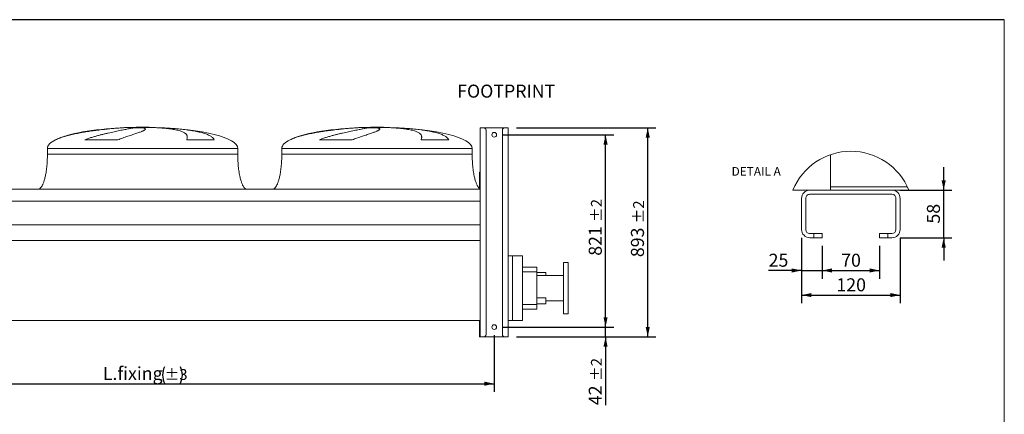
# Model space of a CAD drawing. Units: millimetres. Extents: x 93 to 7261, y 67 to 5087.
# Drawn here: x 3061 to 7261, y 3401 to 5087 of the extents above; entities that cross this region are included whole.
import ezdxf

# ---------------------------------------------------------------- set-up
doc = ezdxf.new("R2010")
doc.units = ezdxf.units.MM
doc.header["$LTSCALE"] = 35
doc.linetypes.add('SLD-Solid', pattern=[0])
doc.layers.add('GEOMETRY', color=7, linetype='SLD-Solid')
doc.layers.add('TITLE', color=7, linetype='SLD-Solid')
doc.styles.add('SLDTEXTSTYLE0', font='TXT', dxfattribs={"width": 0.605})
doc.dimstyles.new('SLDDIMSTYLE1', dxfattribs={"dimtxt": 53.934692, "dimasz": 42, "dimexe": 0, "dimexo": 0.0625, "dimgap": 13.483673, "dimtad": 1, "dimdec": 0, "dimrnd": 1e-09, "dimzin": 12, "dimdsep": 46, "dimtxsty": 'SLDTEXTSTYLE0', "dimsah": 1, "dimcen": 0.09, "dimadec": 0, "dimazin": 3, "dimtol": 1, "dimtp": 3, "dimtm": 3, "dimtfac": 1, "dimtdec": 0, "dimtofl": 0, "dimtmove": 0, "dimatfit": 3, "dimfxl": 1, "dimfrac": 2, "dimtolj": 1, "dimarcsym": 0})
doc.dimstyles.new('SLDDIMSTYLE10', dxfattribs={"dimtxt": 53.934692, "dimasz": 42, "dimexe": 0, "dimexo": 0.0625, "dimgap": 13.483673, "dimtad": 1, "dimdec": 0, "dimlfac": 0.285714, "dimrnd": 1e-09, "dimzin": 12, "dimdsep": 46, "dimtxsty": 'SLDTEXTSTYLE0', "dimsah": 1, "dimcen": 0.09, "dimadec": 0, "dimazin": 3, "dimtfac": 1, "dimtdec": 0, "dimtmove": 0, "dimatfit": 0, "dimfxl": 1, "dimfrac": 2, "dimtolj": 1, "dimtzin": 12, "dimarcsym": 0})
doc.dimstyles.new('SLDDIMSTYLE11', dxfattribs={"dimtxt": 53.934692, "dimasz": 42, "dimexe": 0, "dimexo": 0.0625, "dimgap": 13.483673, "dimtad": 1, "dimdec": 0, "dimlfac": 0.285714, "dimrnd": 1e-09, "dimzin": 12, "dimdsep": 46, "dimtxsty": 'SLDTEXTSTYLE0', "dimsah": 1, "dimcen": 0.09, "dimadec": 0, "dimazin": 3, "dimtfac": 1, "dimtdec": 0, "dimtofl": 0, "dimtmove": 0, "dimatfit": 3, "dimfxl": 1, "dimfrac": 2, "dimtolj": 1, "dimtzin": 12, "dimarcsym": 0})
doc.dimstyles.new('SLDDIMSTYLE5', dxfattribs={"dimtxt": 53.934692, "dimasz": 42, "dimexe": 0, "dimexo": 0.0625, "dimgap": 13.483673, "dimtad": 1, "dimdec": 0, "dimrnd": 1e-09, "dimzin": 12, "dimdsep": 46, "dimtxsty": 'SLDTEXTSTYLE0', "dimsah": 1, "dimcen": 0.09, "dimadec": 0, "dimazin": 3, "dimtol": 1, "dimtp": 2, "dimtm": 2, "dimtfac": 1, "dimtdec": 0, "dimtofl": 0, "dimtmove": 0, "dimatfit": 3, "dimfxl": 1, "dimfrac": 2, "dimtolj": 1, "dimarcsym": 0})
doc.dimstyles.new('SLDDIMSTYLE6', dxfattribs={"dimtxt": 53.934692, "dimasz": 42, "dimexe": 0, "dimexo": 0.0625, "dimgap": 13.483673, "dimtad": 1, "dimdec": 0, "dimrnd": 1e-09, "dimzin": 12, "dimdsep": 46, "dimtxsty": 'SLDTEXTSTYLE0', "dimsah": 1, "dimcen": 0.09, "dimadec": 0, "dimazin": 3, "dimtol": 1, "dimtp": 2, "dimtm": 2, "dimtfac": 1, "dimtdec": 0, "dimtmove": 0, "dimatfit": 0, "dimfxl": 1, "dimfrac": 2, "dimtolj": 1, "dimarcsym": 0})

# ---------------------------------------------------------------- blocks, each defined once
blk = doc.blocks.new('_D_4')
at = {"layer": 'GEOMETRY'}
for p, q in [((2084.9, 3739.2), (2084.9, 3497.2)), ((5084.9, 3739.2), (5084.9, 3497.2)), ((2084.9, 3532.2), (5084.9, 3532.2))]:
    blk.add_line(p, q, dxfattribs=at)
for centre, start, end in [((3747.4, 3569.3), 153.4349, 206.5651), ((3677.5, 3569.3), 333.4349, 26.5651)]:
    blk.add_arc(centre, 77.2, start, end, dxfattribs=at)
for points in [[(2084.9, 3532.2), (2126.9, 3523.4), (2126.9, 3540.9)], [(5084.9, 3532.2), (5042.9, 3540.9), (5042.9, 3523.4)]]:
    blk.add_solid(points, dxfattribs=at)
at = {"layer": 'GEOMETRY', "attachment_point": 1, "style": 'SLDTEXTSTYLE0'}
for s, insert, char_height in [('L.fixing', (3415.1, 3603.8), 55.56), ('±3', (3678.4, 3594.5), 46.3)]:
    blk.add_mtext(s, dxfattribs=dict(at, insert=insert, char_height=char_height))
blk = doc.blocks.new('_D_6')
at = {"layer": 'GEOMETRY'}
for p, q in [((5179.9, 4625.2), (5774.9, 4625.2)), ((5739.9, 3732.2), (5739.9, 4625.2)), ((5179.9, 3732.2), (5774.9, 3732.2))]:
    blk.add_line(p, q, dxfattribs=at)
for points in [[(5739.9, 4625.2), (5731.1, 4583.2), (5748.6, 4583.2)], [(5739.9, 3732.2), (5748.6, 3774.2), (5731.1, 3774.2)]]:
    blk.add_solid(points, dxfattribs=at)
at = {"layer": 'GEOMETRY', "attachment_point": 1, "rotation": 90, "style": 'SLDTEXTSTYLE0'}
for s, insert, char_height in [('±2', (5677.6, 4216.6), 46.3), ('893', (5668.2, 4072.6), 55.56)]:
    blk.add_mtext(s, dxfattribs=dict(at, insert=insert, char_height=char_height))
blk = doc.blocks.new('_D_7')
at = {"layer": 'GEOMETRY'}
for p, q in [((5559.9, 3774.2), (5559.9, 3872.2)), ((5119.9, 3774.2), (5594.9, 3774.2)), ((5559.9, 3732.2), (5559.9, 3774.2)), ((5179.9, 3732.2), (5594.9, 3732.2)), ((5559.9, 3732.2), (5559.9, 3440.6))]:
    blk.add_line(p, q, dxfattribs=at)
for points in [[(5559.9, 3774.2), (5568.6, 3816.2), (5551.1, 3816.2)], [(5559.9, 3732.2), (5551.1, 3690.2), (5568.6, 3690.2)]]:
    blk.add_solid(points, dxfattribs=at)
at = {"layer": 'GEOMETRY', "attachment_point": 1, "rotation": 90, "style": 'SLDTEXTSTYLE0'}
for s, insert, char_height in [('±2', (5497.6, 3543.5), 46.3), ('42', (5488.2, 3440.6), 55.56)]:
    blk.add_mtext(s, dxfattribs=dict(at, insert=insert, char_height=char_height))
blk = doc.blocks.new('_D_8')
at = {"layer": 'GEOMETRY'}
for p, q in [((5119.9, 4595.2), (5594.9, 4595.2)), ((5559.9, 3774.2), (5559.9, 4595.2)), ((5119.9, 3774.2), (5594.9, 3774.2))]:
    blk.add_line(p, q, dxfattribs=at)
for points in [[(5559.9, 4595.2), (5551.1, 4553.2), (5568.6, 4553.2)], [(5559.9, 3774.2), (5568.6, 3816.2), (5551.1, 3816.2)]]:
    blk.add_solid(points, dxfattribs=at)
at = {"layer": 'GEOMETRY', "attachment_point": 1, "rotation": 90, "style": 'SLDTEXTSTYLE0'}
for s, insert, char_height in [('±2', (5497.6, 4222.6), 46.3), ('821', (5488.2, 4078.6), 55.56)]:
    blk.add_mtext(s, dxfattribs=dict(at, insert=insert, char_height=char_height))
blk = doc.blocks.new('_D_17')
at = {"layer": 'GEOMETRY'}
for p, q in [((7002.2, 4358.6), (7002.2, 4456.6)), ((6816.2, 4358.6), (7037.2, 4358.6)), ((7002.2, 4155.6), (7002.2, 4358.6)), ((6816.2, 4155.6), (7037.2, 4155.6)), ((7002.2, 4155.6), (7002.2, 4057.6))]:
    blk.add_line(p, q, dxfattribs=at)
for points in [[(7002.2, 4358.6), (7011, 4400.6), (6993.5, 4400.6)], [(7002.2, 4155.6), (6993.5, 4113.6), (7011, 4113.6)]]:
    blk.add_solid(points, dxfattribs=at)
at = {"layer": 'GEOMETRY', "insert": (6930.6, 4216), "char_height": 55.56, "attachment_point": 1, "rotation": 90, "style": 'SLDTEXTSTYLE0'}
blk.add_mtext('58', dxfattribs=at)
blk = doc.blocks.new('_D_18')
at = {"layer": 'GEOMETRY'}
for p, q in [((6396.2, 4155.6), (6396.2, 3875.6)), ((6816.2, 4155.6), (6816.2, 3875.6)), ((6396.2, 3910.6), (6816.2, 3910.6))]:
    blk.add_line(p, q, dxfattribs=at)
for points in [[(6396.2, 3910.6), (6438.2, 3901.9), (6438.2, 3919.4)], [(6816.2, 3910.6), (6774.2, 3919.4), (6774.2, 3901.9)]]:
    blk.add_solid(points, dxfattribs=at)
at = {"layer": 'GEOMETRY', "insert": (6544.5, 3982.3), "char_height": 55.56, "attachment_point": 1, "style": 'SLDTEXTSTYLE0'}
blk.add_mtext('120', dxfattribs=at)
blk = doc.blocks.new('_D_19')
at = {"layer": 'GEOMETRY'}
for p, q in [((6396.2, 4155.6), (6396.2, 3980.6)), ((6483.7, 4120.6), (6483.7, 3980.6)), ((6396.2, 4015.6), (6255.5, 4015.6)), ((6396.2, 4015.6), (6483.7, 4015.6)), ((6483.7, 4015.6), (6581.7, 4015.6))]:
    blk.add_line(p, q, dxfattribs=at)
for points in [[(6396.2, 4015.6), (6354.2, 4024.4), (6354.2, 4006.9)], [(6483.7, 4015.6), (6525.7, 4006.9), (6525.7, 4024.4)]]:
    blk.add_solid(points, dxfattribs=at)
at = {"layer": 'GEOMETRY', "insert": (6255.5, 4087.3), "char_height": 55.56, "attachment_point": 1, "style": 'SLDTEXTSTYLE0'}
blk.add_mtext('25', dxfattribs=at)
blk = doc.blocks.new('_D_20')
at = {"layer": 'GEOMETRY'}
for p, q in [((6483.7, 4120.6), (6483.7, 3980.6)), ((6728.7, 4120.6), (6728.7, 3980.6)), ((6483.7, 4015.6), (6728.7, 4015.6))]:
    blk.add_line(p, q, dxfattribs=at)
for points in [[(6483.7, 4015.6), (6525.7, 4006.9), (6525.7, 4024.4)], [(6728.7, 4015.6), (6686.7, 4024.4), (6686.7, 4006.9)]]:
    blk.add_solid(points, dxfattribs=at)
at = {"layer": 'GEOMETRY', "insert": (6565, 4087.3), "char_height": 55.56, "attachment_point": 1, "style": 'SLDTEXTSTYLE0'}
blk.add_mtext('70', dxfattribs=at)

msp = doc.modelspace()

# ---------------------------------------------------------------- linework, layer by layer
at = {"color": 8, "linetype": 'SLD-Solid', "lineweight": 15}
for p, q in [((3499.8, 4625.2), (3503.5, 4625.2)), ((3639.9, 4626.4), (3529.8, 4626.4)), ((4499.8, 4625.2), (4503.5, 4625.2)), ((4639.9, 4626.4), (4529.8, 4626.4)), ((3178.9, 4537.2), (3990.9, 4537.2)), ((3214, 4573.7), (3213.9, 4573.7)), ((4178.9, 4537.2), (4990.9, 4537.2)), ((4214, 4573.7), (4213.9, 4573.7))]:
    msp.add_line(p, q, dxfattribs=at)
at = {"color": 7, "linetype": 'SLD-Solid', "lineweight": 15}
for p, q in [((3547.6, 4625.2), (3583.4, 4625.2)), ((3646, 4625.2), (3665.3, 4625.2)), ((4547.6, 4625.2), (4583.4, 4625.2)), ((4646, 4625.2), (4665.3, 4625.2)), ((5024.9, 3732.2), (5024.9, 4625.2)), ((5024.9, 4625.2), (5034.9, 4625.2)), ((5034.9, 4625.2), (5039.9, 4625.2)), ((5039.9, 4625.2), (5129.9, 4625.2)), ((5129.9, 4625.2), (5134.9, 4625.2)), ((5134.9, 4625.2), (5144.9, 4625.2)), ((5144.9, 3732.2), (5144.9, 4625.2)), ((5049.9, 3742.2), (5049.9, 4615.2)), ((5119.9, 3742.2), (5119.9, 4615.2)), ((3178.9, 4537.2), (3178.9, 4512.2)), ((3479.5, 4573.7), (3339, 4573.7)), ((3890.6, 4573.7), (3773.1, 4573.7)), ((3990.9, 4512.2), (3990.9, 4537.2)), ((4178.9, 4537.2), (4178.9, 4512.2)), ((4479.5, 4573.7), (4339, 4573.7)), ((4890.6, 4573.7), (4773.1, 4573.7)), ((4990.9, 4512.2), (4990.9, 4537.2)), ((6518.7, 4510.2), (6518.7, 4372.6)), ((5021.8, 4366.1), (5021.8, 4436.2)), ((5021.8, 4436.2), (5024.9, 4436.2)), ((6518.7, 4372.6), (6847.7, 4372.6)), ((6518.7, 4372.6), (6518.7, 4358.6)), ((2144.9, 4362.2), (5024.9, 4362.2)), ((6358.5, 4358.6), (6431.2, 4358.6)), ((6781.2, 4358.6), (6431.2, 4358.6)), ((6431.2, 4341.1), (6781.2, 4341.1)), ((6781.2, 4358.6), (6853.9, 4358.6)), ((2144.9, 4311.7), (5024.9, 4311.7)), ((6396.2, 4323.6), (6396.2, 4190.6)), ((6413.7, 4190.6), (6413.7, 4323.6)), ((6798.7, 4323.6), (6798.7, 4190.6)), ((6816.2, 4190.6), (6816.2, 4323.6)), ((2144.9, 4210), (5024.9, 4210)), ((6448.7, 4173.1), (6431.2, 4173.1)), ((6448.7, 4155.6), (6448.7, 4173.1)), ((6448.7, 4173.1), (6483.7, 4173.1)), ((6483.7, 4173.1), (6483.7, 4155.6)), ((6728.7, 4155.6), (6728.7, 4173.1)), ((6728.7, 4173.1), (6763.7, 4173.1)), ((6763.7, 4173.1), (6763.7, 4155.6)), ((6781.2, 4173.1), (6763.7, 4173.1)), ((2144.9, 4143), (5024.9, 4143)), ((6431.2, 4155.6), (6448.7, 4155.6)), ((6483.7, 4155.6), (6448.7, 4155.6)), ((6763.7, 4155.6), (6728.7, 4155.6)), ((6763.7, 4155.6), (6781.2, 4155.6)), ((5144.9, 4077.7), (5162.9, 4077.7)), ((5162.9, 4077.7), (5204.9, 4077.7)), ((5162.9, 4077.7), (5162.9, 3802.2)), ((5204.9, 4077.7), (5204.9, 3802.2)), ((5399.9, 4050.2), (5379.9, 4050.2)), ((5379.9, 3940.2), (5379.9, 4050.2)), ((5399.9, 3940.2), (5399.9, 4050.2)), ((5266.9, 4029.7), (5204.9, 4029.7)), ((5266.9, 4009.7), (5204.9, 4009.7)), ((5266.9, 4029.7), (5266.9, 4009.7)), ((5266.9, 4009.7), (5266.9, 3870.7)), ((5304.9, 4007.2), (5266.9, 4007.2)), ((5379.9, 3994.2), (5266.9, 3994.2)), ((5304.9, 4007.2), (5304.9, 3994.2)), ((5379.9, 3830.2), (5379.9, 3940.2)), ((5399.9, 3830.2), (5399.9, 3940.2)), ((5266.9, 3870.7), (5204.9, 3870.7)), ((5304.9, 3898.2), (5266.9, 3898.2)), ((5266.9, 3873.2), (5304.9, 3873.2)), ((5266.9, 3870.7), (5266.9, 3850.7)), ((5304.9, 3873.2), (5304.9, 3898.2)), ((5304.9, 3886.2), (5379.9, 3886.2)), ((5266.9, 3850.7), (5204.9, 3850.7)), ((5379.9, 3830.2), (5399.9, 3830.2)), ((2144.9, 3802.2), (5024.9, 3802.2)), ((5021.8, 3732.2), (5021.8, 3802.2)), ((5144.9, 3802.2), (5162.9, 3802.2)), ((5162.9, 3802.2), (5204.9, 3802.2)), ((5021.8, 3732.2), (5024.9, 3732.2)), ((5024.9, 3732.2), (5034.9, 3732.2)), ((5034.9, 3732.2), (5039.9, 3732.2)), ((5039.9, 3732.2), (5129.9, 3732.2)), ((5129.9, 3732.2), (5134.9, 3732.2)), ((5134.9, 3732.2), (5144.9, 3732.2))]:
    msp.add_line(p, q, dxfattribs=at)
for centre in [(5084.9, 4595.2), (5084.9, 3774.2)]:
    msp.add_circle(centre, 10, dxfattribs=at)
for centre, radius, start, end in [((5039.9, 4615.2), 10, 0, 90), ((5129.9, 4615.2), 10, 90, 180), ((6431.2, 4323.6), 35, 89.9991, 180.0009), ((6431.2, 4323.6), 17.5, 89.9973, 180.0027), ((6781.2, 4323.6), 35, 359.9997, 90.0003), ((6781.2, 4323.6), 17.5, 359.9997, 90.0003), ((6431.2, 4190.6), 35, 179.9991, 270.0009), ((6431.2, 4190.6), 17.5, 179.9985, 270.0015), ((6781.2, 4190.6), 35, 269.9997, 0.0003), ((6781.2, 4190.6), 17.5, 270.0008, 359.9992), ((5039.9, 3742.2), 10, 270, 0), ((5129.9, 3742.2), 10, 180, 270)]:
    msp.add_arc(centre, radius, start, end, dxfattribs=at)
at = {"color": 7, "linetype": 'SLD-Solid', "lineweight": 0}
msp.add_arc((6606.2, 4257.1), 267.7, 22.2791, 157.7209, dxfattribs=at)
at = {"color": 7, "linetype": 'SLD-Solid', "lineweight": 15}
for centre, major_axis, start_param, end_param in [((3584.9, 4537.2), (-406, 0), 4.92341, 5.864916), ((3584.9, 4537.2), (-406, 0), 4.848375, 4.92341), ((3584.9, 4537.2), (-406, 0), 4.712389, 4.848375), ((3584.9, 4537.2), (406, 0), 1.43481, 1.570796), ((3584.9, 4537.2), (406, 0), 0, 1.43481), ((4584.9, 4537.2), (-406, 0), 4.92341, 5.864916), ((4584.9, 4537.2), (-406, 0), 4.848375, 4.92341), ((4584.9, 4537.2), (-406, 0), 4.712389, 4.848375), ((4584.9, 4537.2), (406, 0), 1.43481, 1.570796), ((4584.9, 4537.2), (406, 0), 0, 1.43481), ((3584.9, 4537.2), (-406, 0), 5.864916, 6.283185), ((4584.9, 4537.2), (-406, 0), 5.864916, 6.283185)]:
    msp.add_ellipse(centre, major_axis=major_axis, ratio=0.221675, start_param=start_param, end_param=end_param, dxfattribs=at)
for points, knots in [([(3503.5, 4625.2), (3500.3, 4625), (3493.9, 4624.6), (3483.8, 4623.9), (3473.3, 4623.2), (3462.3, 4622.3), (3451, 4621.3), (3439.5, 4620.2), (3427.8, 4619), (3416.2, 4617.7), (3404.2, 4616.3), (3392.1, 4614.8), (3379.8, 4613.2), (3367.5, 4611.5), (3355.3, 4609.7), (3343.3, 4607.8), (3331.2, 4605.8), (3319.2, 4603.6), (3307.2, 4601.3), (3295.5, 4598.9), (3284.1, 4596.4), (3273, 4593.7), (3262.2, 4590.9), (3251.6, 4587.9), (3241.3, 4584.7), (3231.6, 4581.2), (3222.4, 4577.7), (3216.8, 4575), (3214, 4573.7)], [0, 0, 0, 0, 0.0376358, 0.0753008, 0.112937, 0.1516642, 0.1904226, 0.22915, 0.2668352, 0.3045493, 0.342235, 0.3809972, 0.4197904, 0.458553, 0.4965554, 0.5345868, 0.5725892, 0.6116695, 0.650781, 0.6898615, 0.7283246, 0.766817, 0.8052803, 0.8448368, 0.8844246, 0.9239807, 0.9619307, 1, 1, 1, 1]), ([(3339, 4573.7), (3343.9, 4575.6), (3353.7, 4579.4), (3368.4, 4584.2), (3383.1, 4588.5), (3397.5, 4592.5), (3411.6, 4596.1), (3425.3, 4599.5), (3438.5, 4602.6), (3451.3, 4605.5), (3463.5, 4608.1), (3475.6, 4610.7), (3487.2, 4613.1), (3498.5, 4615.4), (3508.8, 4617.4), (3518.2, 4619.3), (3526.3, 4620.9), (3533.2, 4622.2), (3539, 4623.4), (3543.9, 4624.4), (3546.4, 4624.9), (3547.6, 4625.2)], [0, 0, 0, 0, 0.051026, 0.10221, 0.153468, 0.20469, 0.255749, 0.306678, 0.357751, 0.408872, 0.459944, 0.510873, 0.56711, 0.623543, 0.68004, 0.736471, 0.792706, 0.844478, 0.896353, 0.948228, 1, 1, 1, 1]), ([(3583.4, 4625.2), (3585, 4625), (3588.2, 4624.5), (3591.8, 4623.6), (3594.5, 4622.6), (3596.3, 4621.5), (3597.1, 4620.2), (3596.8, 4618.7), (3595.6, 4617.1), (3593.5, 4615.4), (3590.4, 4613.5), (3586.3, 4611.5), (3581.3, 4609.3), (3575.4, 4607), (3568.6, 4604.5), (3560.9, 4601.8), (3552.5, 4598.9), (3543.3, 4595.8), (3533.2, 4592.6), (3522.6, 4589.1), (3511.3, 4585.3), (3500.3, 4581.5), (3489.6, 4577.7), (3482.9, 4575), (3479.5, 4573.7)], [0, 0, 0, 0, 0.045725, 0.091606, 0.13754, 0.183422, 0.229148, 0.274924, 0.320854, 0.366838, 0.41277, 0.458549, 0.504706, 0.551017, 0.597382, 0.643696, 0.689856, 0.736575, 0.783451, 0.830379, 0.877255, 0.923973, 0.961987, 1, 1, 1, 1]), ([(3773.1, 4573.7), (3773.7, 4575.6), (3774.9, 4579.4), (3775.7, 4584.2), (3775.5, 4588.5), (3774.5, 4592.5), (3772.5, 4596.1), (3769.6, 4599.5), (3765.8, 4602.6), (3761, 4605.5), (3755.3, 4608.1), (3748.6, 4610.7), (3740.5, 4613.1), (3731.2, 4615.4), (3720.9, 4617.4), (3709.7, 4619.3), (3697.9, 4620.9), (3685.7, 4622.2), (3673.1, 4623.4), (3659.9, 4624.4), (3650.7, 4624.9), (3646, 4625.2)], [0, 0, 0, 0, 0.051026, 0.10221, 0.153468, 0.20469, 0.255749, 0.306678, 0.357751, 0.408871, 0.459943, 0.510873, 0.56711, 0.623543, 0.68004, 0.736471, 0.792706, 0.844478, 0.896353, 0.948228, 1, 1, 1, 1]), ([(3665.3, 4625.2), (3670.2, 4625), (3680, 4624.5), (3694.7, 4623.6), (3709.3, 4622.6), (3723.7, 4621.5), (3737.9, 4620.2), (3751.8, 4618.7), (3765.3, 4617.1), (3778.5, 4615.4), (3791.1, 4613.5), (3803.3, 4611.5), (3814.8, 4609.3), (3825.8, 4607), (3836.1, 4604.5), (3845.6, 4601.8), (3854.4, 4598.9), (3862.4, 4595.8), (3869.5, 4592.6), (3875.8, 4589.1), (3881.2, 4585.3), (3885.3, 4581.5), (3888.5, 4577.7), (3889.9, 4575), (3890.6, 4573.7)], [0, 0, 0, 0, 0.045725, 0.091605, 0.13754, 0.183421, 0.229148, 0.274924, 0.320855, 0.366838, 0.41277, 0.458549, 0.504706, 0.551018, 0.597382, 0.643696, 0.689856, 0.736575, 0.78345, 0.830379, 0.877255, 0.923973, 0.961987, 1, 1, 1, 1]), ([(4503.5, 4625.2), (4500.3, 4625), (4493.9, 4624.6), (4483.8, 4623.9), (4473.3, 4623.2), (4462.3, 4622.3), (4451, 4621.3), (4439.5, 4620.2), (4427.8, 4619), (4416.2, 4617.7), (4404.2, 4616.3), (4392.1, 4614.8), (4379.8, 4613.2), (4367.5, 4611.5), (4355.3, 4609.7), (4343.3, 4607.8), (4331.2, 4605.8), (4319.2, 4603.6), (4307.2, 4601.3), (4295.5, 4598.9), (4284.1, 4596.4), (4273, 4593.7), (4262.2, 4590.9), (4251.6, 4587.9), (4241.3, 4584.7), (4231.6, 4581.2), (4222.4, 4577.7), (4216.8, 4575), (4214, 4573.7)], [0, 0, 0, 0, 0.037636, 0.075301, 0.112937, 0.151664, 0.190423, 0.22915, 0.266835, 0.304549, 0.342235, 0.380997, 0.419791, 0.458553, 0.496555, 0.534587, 0.572589, 0.61167, 0.650781, 0.689862, 0.728325, 0.766817, 0.80528, 0.844837, 0.884425, 0.923981, 0.961931, 1, 1, 1, 1]), ([(4339, 4573.7), (4343.9, 4575.6), (4353.7, 4579.4), (4368.4, 4584.2), (4383.1, 4588.5), (4397.5, 4592.5), (4411.6, 4596.1), (4425.3, 4599.5), (4438.5, 4602.6), (4451.3, 4605.5), (4463.5, 4608.1), (4475.6, 4610.7), (4487.2, 4613.1), (4498.5, 4615.4), (4508.8, 4617.4), (4518.2, 4619.3), (4526.3, 4620.9), (4533.2, 4622.2), (4539, 4623.4), (4543.9, 4624.4), (4546.4, 4624.9), (4547.6, 4625.2)], [0, 0, 0, 0, 0.051026, 0.10221, 0.153468, 0.20469, 0.255749, 0.306678, 0.357751, 0.408871, 0.459943, 0.510873, 0.56711, 0.623543, 0.68004, 0.736471, 0.792706, 0.844478, 0.896353, 0.948228, 1, 1, 1, 1]), ([(4583.4, 4625.2), (4585, 4625), (4588.2, 4624.5), (4591.8, 4623.6), (4594.5, 4622.6), (4596.3, 4621.5), (4597.1, 4620.2), (4596.8, 4618.7), (4595.6, 4617.1), (4593.5, 4615.4), (4590.4, 4613.5), (4586.3, 4611.5), (4581.3, 4609.3), (4575.4, 4607), (4568.6, 4604.5), (4560.9, 4601.8), (4552.5, 4598.9), (4543.3, 4595.8), (4533.2, 4592.6), (4522.6, 4589.1), (4511.3, 4585.3), (4500.3, 4581.5), (4489.6, 4577.7), (4482.9, 4575), (4479.5, 4573.7)], [0, 0, 0, 0, 0.045725, 0.091605, 0.13754, 0.183422, 0.229148, 0.274924, 0.320855, 0.366838, 0.41277, 0.458549, 0.504706, 0.551017, 0.597382, 0.643696, 0.689856, 0.736575, 0.783451, 0.83038, 0.877255, 0.923973, 0.961987, 1, 1, 1, 1]), ([(4773.1, 4573.7), (4773.7, 4575.6), (4774.9, 4579.4), (4775.7, 4584.2), (4775.5, 4588.5), (4774.5, 4592.5), (4772.5, 4596.1), (4769.6, 4599.5), (4765.8, 4602.6), (4761, 4605.5), (4755.3, 4608.1), (4748.6, 4610.7), (4740.5, 4613.1), (4731.2, 4615.4), (4720.9, 4617.4), (4709.7, 4619.3), (4697.9, 4620.9), (4685.7, 4622.2), (4673.1, 4623.4), (4659.9, 4624.4), (4650.7, 4624.9), (4646, 4625.2)], [0, 0, 0, 0, 0.051026, 0.10221, 0.153468, 0.20469, 0.255749, 0.306678, 0.357751, 0.408871, 0.459943, 0.510873, 0.56711, 0.623543, 0.68004, 0.736471, 0.792706, 0.844478, 0.896353, 0.948228, 1, 1, 1, 1]), ([(4665.3, 4625.2), (4670.2, 4625), (4680, 4624.5), (4694.7, 4623.6), (4709.3, 4622.6), (4723.7, 4621.5), (4737.9, 4620.2), (4751.8, 4618.7), (4765.3, 4617.1), (4778.5, 4615.4), (4791.1, 4613.5), (4803.3, 4611.5), (4814.8, 4609.3), (4825.8, 4607), (4836.1, 4604.5), (4845.6, 4601.8), (4854.4, 4598.9), (4862.4, 4595.8), (4869.5, 4592.6), (4875.8, 4589.1), (4881.2, 4585.3), (4885.3, 4581.5), (4888.5, 4577.7), (4889.9, 4575), (4890.6, 4573.7)], [0, 0, 0, 0, 0.045725, 0.091606, 0.13754, 0.183422, 0.229148, 0.274924, 0.320855, 0.366838, 0.41277, 0.458549, 0.504706, 0.551017, 0.597382, 0.643696, 0.689856, 0.736575, 0.783451, 0.83038, 0.877255, 0.923973, 0.961987, 1, 1, 1, 1]), ([(3178.9, 4512.2), (3178.8, 4507.4), (3178.8, 4497.8), (3178.2, 4483.7), (3177.3, 4470.1), (3176.1, 4457.2), (3174.7, 4445.1), (3173.1, 4434.2), (3171.4, 4424.4), (3169.6, 4415.8), (3167.7, 4408.2), (3165.9, 4401.4), (3164, 4395.3), (3162.1, 4389.9), (3160.2, 4385.1), (3158.4, 4381.2), (3156.8, 4378), (3155.3, 4375.5), (3153.9, 4373.1), (3152.2, 4370.6), (3150, 4368.1), (3147.6, 4365.7), (3145.1, 4363.9), (3142.1, 4362.5), (3140, 4362.3), (3138.9, 4362.2)], [0, 0, 0, 0, 0.089181, 0.176714, 0.26127, 0.341681, 0.417001, 0.48654, 0.546425, 0.600636, 0.649194, 0.692268, 0.730134, 0.767292, 0.798774, 0.825192, 0.84715, 0.865209, 0.879076, 0.898123, 0.92148, 0.940618, 0.960265, 0.97998, 1, 1, 1, 1]), ([(4030.9, 4362.2), (4030.3, 4362.2), (4029.1, 4362.3), (4027, 4362.8), (4024.7, 4363.9), (4022.6, 4365.4), (4021.2, 4366.6), (4020.2, 4367.6), (4019.5, 4368.4), (4018.8, 4369.2), (4017.7, 4370.5), (4016.3, 4372.4), (4014.6, 4375.1), (4012.7, 4378.5), (4010.6, 4382.8), (4008.4, 4388), (4006.1, 4394.2), (4003.9, 4401.3), (4001.6, 4409.7), (3999.4, 4419.3), (3997.3, 4430.2), (3995.4, 4442.2), (3993.8, 4454.9), (3992.5, 4468.4), (3991.6, 4482.6), (3991, 4497.2), (3990.9, 4507.2), (3990.9, 4512.2)], [0, 0, 0, 0, 0.011107, 0.021591, 0.040794, 0.05706, 0.0691, 0.075937, 0.081821, 0.088757, 0.096849, 0.112504, 0.132013, 0.156058, 0.185415, 0.220912, 0.260324, 0.306455, 0.359838, 0.420836, 0.489566, 0.565836, 0.644158, 0.727916, 0.816046, 0.907236, 1, 1, 1, 1]), ([(4178.9, 4512.2), (4178.8, 4507.4), (4178.8, 4497.8), (4178.2, 4483.7), (4177.3, 4470.1), (4176.1, 4457.2), (4174.7, 4445.1), (4173.1, 4434.2), (4171.4, 4424.4), (4169.6, 4415.8), (4167.7, 4408.2), (4165.9, 4401.4), (4164, 4395.3), (4162.1, 4389.9), (4160.2, 4385.1), (4158.4, 4381.2), (4156.8, 4378), (4155.3, 4375.5), (4153.9, 4373.1), (4152.2, 4370.6), (4150, 4368.1), (4147.6, 4365.7), (4145.1, 4363.9), (4142.1, 4362.5), (4140, 4362.3), (4138.9, 4362.2)], [0, 0, 0, 0, 0.089181, 0.176714, 0.26127, 0.341681, 0.417001, 0.48654, 0.546424, 0.600635, 0.649194, 0.692268, 0.730133, 0.767292, 0.798774, 0.825192, 0.84715, 0.865208, 0.879076, 0.898123, 0.92148, 0.940617, 0.960265, 0.979979, 1, 1, 1, 1]), ([(5024.9, 4363.9), (5024.8, 4364), (5023.9, 4364.4), (5022.6, 4365.4), (5021.2, 4366.6), (5020.2, 4367.6), (5019.5, 4368.4), (5018.8, 4369.2), (5017.7, 4370.5), (5016.3, 4372.4), (5014.6, 4375.1), (5012.7, 4378.5), (5010.6, 4382.8), (5008.4, 4388), (5006.1, 4394.2), (5003.9, 4401.3), (5001.6, 4409.7), (4999.4, 4419.3), (4997.3, 4430.2), (4995.4, 4442.2), (4993.8, 4454.9), (4992.5, 4468.4), (4991.6, 4482.6), (4991, 4497.2), (4990.9, 4507.2), (4990.9, 4512.2)], [0, 0, 0, 0, 0.001904, 0.01883, 0.031358, 0.038472, 0.044595, 0.051812, 0.060232, 0.076522, 0.096821, 0.121842, 0.152389, 0.189325, 0.230335, 0.278336, 0.333884, 0.397355, 0.468872, 0.548233, 0.62973, 0.716885, 0.808587, 0.903475, 1, 1, 1, 1])]:
    msp.add_open_spline(points, degree=3, knots=knots, dxfattribs=at)
at = {"color": 8, "linetype": 'SLD-Solid', "lineweight": 15}
for points in [[(3178.9, 4512.2), (3179, 4512.2), (3179.2, 4512.2), (3181.2, 4512.2), (3184.4, 4512.2), (3188.8, 4512.2), (3194.5, 4512.2), (3201.5, 4512.2), (3209.6, 4512.2), (3218.9, 4512.2), (3229.3, 4512.2), (3240.9, 4512.2), (3253.6, 4512.2), (3267.3, 4512.2), (3282, 4512.2), (3297.6, 4512.2), (3314.2, 4512.2), (3331.6, 4512.2), (3349.8, 4512.2), (3368.8, 4512.2), (3388.4, 4512.2), (3408.6, 4512.2), (3429.4, 4512.2), (3450.7, 4512.2), (3472.4, 4512.2), (3494.5, 4512.2), (3516.8, 4512.2), (3539.4, 4512.2), (3562.1, 4512.2), (3584.9, 4512.2), (3607.6, 4512.2), (3630.4, 4512.2), (3652.9, 4512.2), (3675.3, 4512.2), (3697.3, 4512.2), (3719, 4512.2), (3740.3, 4512.2), (3761.1, 4512.2), (3781.4, 4512.2), (3801, 4512.2), (3819.9, 4512.2), (3838.1, 4512.2), (3855.6, 4512.2), (3872.1, 4512.2), (3887.8, 4512.2), (3902.5, 4512.2), (3916.2, 4512.2), (3928.8, 4512.2), (3940.4, 4512.2), (3950.9, 4512.2), (3960.2, 4512.2), (3968.3, 4512.2), (3975.2, 4512.2), (3980.9, 4512.2), (3985.3, 4512.2), (3988.5, 4512.2), (3990.5, 4512.2), (3990.7, 4512.2), (3990.9, 4512.2)], [(4178.9, 4512.2), (4179, 4512.2), (4179.2, 4512.2), (4181.2, 4512.2), (4184.4, 4512.2), (4188.8, 4512.2), (4194.5, 4512.2), (4201.5, 4512.2), (4209.6, 4512.2), (4218.9, 4512.2), (4229.3, 4512.2), (4240.9, 4512.2), (4253.6, 4512.2), (4267.3, 4512.2), (4282, 4512.2), (4297.6, 4512.2), (4314.2, 4512.2), (4331.6, 4512.2), (4349.8, 4512.2), (4368.8, 4512.2), (4388.4, 4512.2), (4408.6, 4512.2), (4429.4, 4512.2), (4450.7, 4512.2), (4472.4, 4512.2), (4494.5, 4512.2), (4516.8, 4512.2), (4539.4, 4512.2), (4562.1, 4512.2), (4584.9, 4512.2), (4607.6, 4512.2), (4630.4, 4512.2), (4652.9, 4512.2), (4675.3, 4512.2), (4697.3, 4512.2), (4719, 4512.2), (4740.3, 4512.2), (4761.1, 4512.2), (4781.4, 4512.2), (4801, 4512.2), (4819.9, 4512.2), (4838.1, 4512.2), (4855.6, 4512.2), (4872.1, 4512.2), (4887.8, 4512.2), (4902.5, 4512.2), (4916.2, 4512.2), (4928.8, 4512.2), (4940.4, 4512.2), (4950.9, 4512.2), (4960.2, 4512.2), (4968.3, 4512.2), (4975.2, 4512.2), (4980.9, 4512.2), (4985.3, 4512.2), (4988.5, 4512.2), (4990.5, 4512.2), (4990.7, 4512.2), (4990.9, 4512.2)]]:
    msp.add_open_spline(points, degree=3, knots=[0, 0, 0, 0, 0.017857, 0.035714, 0.053571, 0.071429, 0.089286, 0.107143, 0.125, 0.142857, 0.160714, 0.178571, 0.196429, 0.214286, 0.232143, 0.25, 0.267857, 0.285714, 0.303571, 0.321429, 0.339286, 0.357143, 0.375, 0.392857, 0.410714, 0.428571, 0.446429, 0.464286, 0.482143, 0.5, 0.517857, 0.535714, 0.553571, 0.571429, 0.589286, 0.607143, 0.625, 0.642857, 0.660714, 0.678571, 0.696429, 0.714286, 0.732143, 0.75, 0.767857, 0.785714, 0.803571, 0.821429, 0.839286, 0.857143, 0.875, 0.892857, 0.910714, 0.928571, 0.946429, 0.964286, 0.982143, 1, 1, 1, 1], dxfattribs=at)
at = {"layer": 'GEOMETRY', "lineweight": 0}
msp.add_line((7260.8, 67.2), (7260.8, 5086.7), dxfattribs=at)
at = {"layer": 'TITLE', "color": 7, "linetype": 'SLD-Solid'}
msp.add_line((7260.8, 5086.7), (93.9, 5086.7), dxfattribs=at)

# ---------------------------------------------------------------- texts
at = {"layer": 'GEOMETRY', "style": 'SLDTEXTSTYLE0'}
for s, insert, char_height, attachment_point in [('FOOTPRINT', (4926.9, 4809.3), 55.56, 1), ('DETAIL A', (6202.4, 4457.4), 37.04, 2)]:
    msp.add_mtext(s, dxfattribs=dict(at, insert=insert, char_height=char_height, attachment_point=attachment_point))

# ---------------------------------------------------------------- dimensions: what is measured, and where the dimension line sits
at = {"layer": 'GEOMETRY'}
for base, p1, p2, angle, dimstyle, picture, middle in [((5739.9, 4625.2), (5144.9, 3732.2), (5144.9, 4625.2), 90, 'SLDDIMSTYLE5', '_D_6', (5739.9, 4178.7)), ((5559.9, 4595.2), (5084.9, 3774.2), (5084.9, 4595.2), 90, 'SLDDIMSTYLE5', '_D_8', (5559.9, 4184.7)), ((7002.2, 4358.6), (6781.2, 4155.6), (6781.2, 4358.6), 90, 'SLDDIMSTYLE10', '_D_17', (7002.2, 4257.1)), ((6816.2, 3910.6), (6396.2, 4190.6), (6816.2, 4190.6), 0, 'SLDDIMSTYLE11', '_D_18', (6606.2, 3910.6)), ((6728.7, 4015.6), (6483.7, 4155.6), (6728.7, 4155.6), 0, 'SLDDIMSTYLE11', '_D_20', (6606.2, 4015.6)), ((5559.9, 3774.2), (5144.9, 3732.2), (5084.9, 3774.2), 90, 'SLDDIMSTYLE6', '_D_7', (5559.9, 3526.1))]:
    dim = msp.add_linear_dim(base=base, p1=p1, p2=p2, angle=angle, dimstyle=dimstyle, dxfattribs=at)
    dim.commit()
    dim.dimension.update_dxf_attribs({"geometry": picture, "text_midpoint": middle, "dimtype": 160})
for base, p1, p2, dimstyle, picture, middle in [((6483.7, 4015.6), (6396.2, 4190.6), (6483.7, 4155.6), 'SLDDIMSTYLE10', '_D_19', (6296.6, 4015.6)), ((5084.9, 3532.2), (2084.9, 3774.2), (5084.9, 3774.2), 'SLDDIMSTYLE1', '_D_4', (3584.9, 3532.2))]:
    dim = msp.add_linear_dim(base=base, p1=p1, p2=p2, dimstyle=dimstyle, dxfattribs=at)
    dim.commit()
    dim.dimension.update_dxf_attribs({"geometry": picture, "text_midpoint": middle, "dimtype": 160})

doc.saveas('drawing.dxf')
